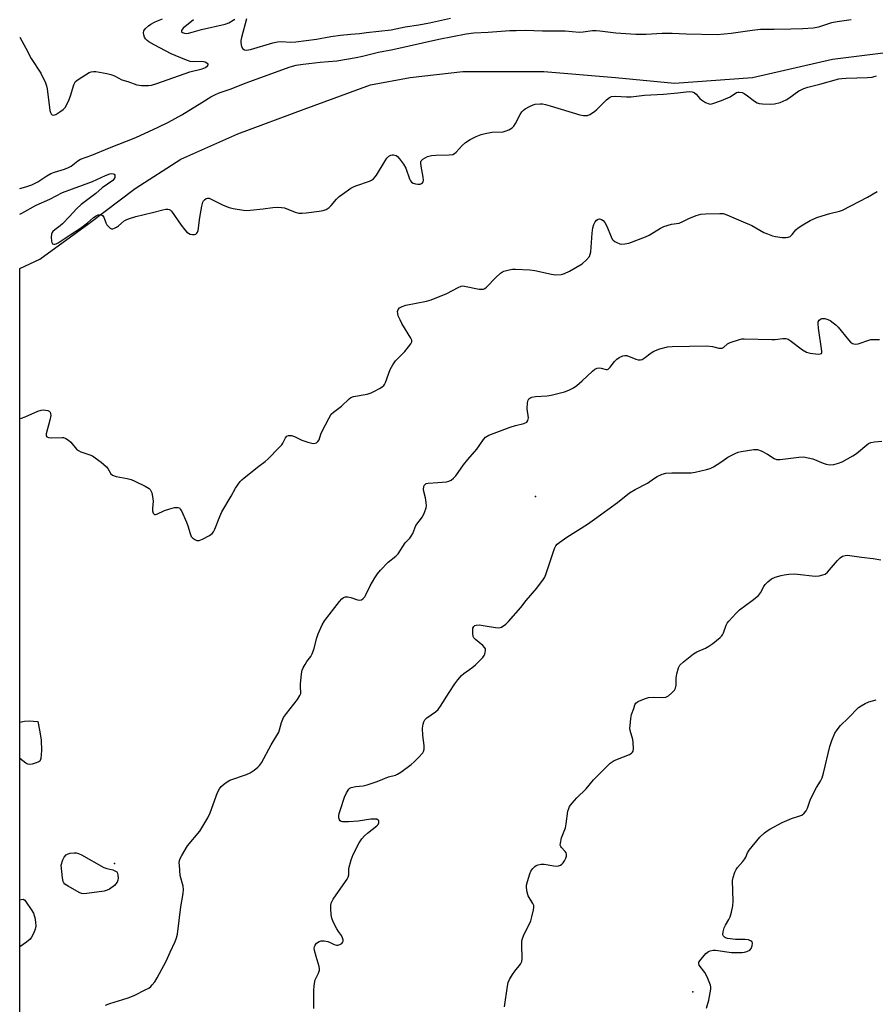
# Model space of a CAD drawing. Units: inches. Extents: x 1303763 to 1309763, y 521449 to 525449.
# Drawn here: x 1303763 to 1304074, y 522332 to 522691 of the extents above; entities that cross this region are included whole.
import ezdxf

# ---------------------------------------------------------------- set-up
doc = ezdxf.new("R2010")
doc.units = ezdxf.units.IN
doc.header["$MEASUREMENT"] = 0
for name, color, linetype in [('ELEV-Spot Elevation', 7, 'Continuous'), ('NTRL-Pasture Land', 2, 'Continuous'), ('Undefined', 1, 'Continuous')]:
    doc.layers.add(name, color=color, linetype=linetype)

msp = doc.modelspace()

# ---------------------------------------------------------------- linework, layer by layer
at = {"layer": 'ELEV-Spot Elevation'}
for p in [(1303950.3, 522517.18, 387.08), (1303797.02, 522383.62, 385.87), (1304007.54, 522336.95, 391.62)]:
    msp.add_point(p, dxfattribs=at)
at = {"layer": 'NTRL-Pasture Land'}
msp.add_lwpolyline([(1303762.57, 522142.43), (1303762.62, 522600.25), (1303769.94, 522603.55), (1303787.7, 522616.62), (1303804.63, 522629.37), (1303821.16, 522639.95), (1303841.92, 522649.26), (1303866.06, 522658.15), (1303890.21, 522667.03), (1303904.65, 522669.77), (1303923.87, 522671.9), (1303953.35, 522671.9), (1303979.4, 522669.77), (1304000.92, 522667.66), (1304029.28, 522669.68), (1304058.32, 522676.43), (1304096.13, 522681.15)], dxfattribs=at)
at = {"layer": 'Undefined'}
for points, elevation in [([(1303762.62, 522684.37), (1303764.85, 522680.45), (1303766.73, 522676.7), (1303770.24, 522671.31), (1303771.93, 522667.85), (1303772.36, 522666.75), (1303772.63, 522665.55), (1303773.52, 522657.73), (1303773.75, 522656.98), (1303774, 522656.54), (1303774.34, 522656.19), (1303774.75, 522656.04), (1303775.21, 522656.11), (1303775.69, 522656.31), (1303777.17, 522657.19), (1303778.35, 522658.03), (1303779.11, 522658.87), (1303779.83, 522660.14), (1303780.58, 522661.74), (1303781.07, 522663.12), (1303782.25, 522667.04), (1303782.6, 522667.81), (1303782.93, 522668.25), (1303783.82, 522668.97), (1303786.56, 522670.74), (1303787.81, 522671.5), (1303788.59, 522671.85), (1303789.41, 522671.97), (1303790.27, 522671.89), (1303794.34, 522671.14), (1303795.78, 522670.8), (1303797.07, 522670.29), (1303799.79, 522668.93), (1303801.96, 522668.27), (1303805.21, 522667.04), (1303806.9, 522666.84), (1303809.47, 522666.81), (1303810.59, 522666.98), (1303812.49, 522667.56), (1303824.45, 522671.84), (1303829, 522672.88), (1303830.13, 522673.39), (1303830.92, 522674.01), (1303831.14, 522674.33), (1303831.11, 522674.61), (1303830.7, 522674.98), (1303830.05, 522675.27), (1303828.8, 522675.5), (1303825.69, 522675.47), (1303824.55, 522675.6), (1303822.62, 522676.27), (1303817.73, 522678.31), (1303811.53, 522681.59), (1303809.62, 522682.77), (1303808.96, 522683.26), (1303808.4, 522683.82), (1303807.99, 522684.45), (1303807.69, 522685.23), (1303807.57, 522686.05), (1303807.72, 522686.69), (1303808.36, 522687.53), (1303809.41, 522688.49), (1303810.34, 522689.18), (1303811.64, 522689.9), (1303812.72, 522690.4), (1303814.56, 522691.11)], 378), ([(1303762.62, 522629.39), (1303764.83, 522629.97), (1303766.99, 522630.7), (1303769.18, 522631.81), (1303772.41, 522633.96), (1303773.87, 522634.74), (1303775.23, 522635.24), (1303778.87, 522636.33), (1303780.31, 522636.92), (1303781.25, 522637.52), (1303783.69, 522639.42), (1303784.7, 522639.99), (1303788.79, 522641.49), (1303795.21, 522644.15), (1303804.82, 522647.95), (1303813.02, 522651.64), (1303816.67, 522653.5), (1303821.54, 522656.17), (1303828.87, 522660.59), (1303832.15, 522662.71), (1303833.63, 522663.48), (1303835.15, 522664.11), (1303839.47, 522665.66), (1303844.57, 522667.69), (1303861.04, 522673.62), (1303863.24, 522674.26), (1303865.75, 522674.62), (1303871.93, 522675.33), (1303878.04, 522675.77), (1303885.06, 522676.98), (1303887.38, 522677.45), (1303893.2, 522678.94), (1303898.39, 522679.94), (1303915.07, 522683.64), (1303924.99, 522685.61), (1303927.88, 522686), (1303933.11, 522686.26), (1303940.88, 522686.82), (1303943.26, 522686.9), (1303946.54, 522686.92), (1303952.88, 522686.67), (1303961.09, 522686.69), (1303966.18, 522686.24), (1303967.59, 522686.33), (1303970.97, 522686.78), (1303972.36, 522686.86), (1303973.73, 522686.75), (1303979.48, 522685.95), (1303986.83, 522685.56), (1303990.5, 522685.52), (1303996.43, 522685.85), (1303999.96, 522685.89), (1304005.13, 522685.57), (1304016.34, 522685.36), (1304021.47, 522685.83), (1304029.08, 522686.91), (1304032.21, 522687.28), (1304037.12, 522687.27), (1304043.14, 522687.49), (1304047.56, 522687.55), (1304051.34, 522687.84), (1304053.34, 522688.19), (1304058.06, 522689.7), (1304060.03, 522690.13), (1304065.21, 522690.86)], 380), ([(1303825.77, 522690.78), (1303822.11, 522687.7), (1303821.65, 522687.16), (1303821.46, 522686.82), (1303821.43, 522686.5), (1303821.51, 522686.36), (1303821.84, 522686.11), (1303822.57, 522685.86), (1303823.13, 522685.79), (1303823.95, 522685.86), (1303825.34, 522686.2), (1303828.7, 522687.22), (1303837.36, 522689.16), (1303838.68, 522689.69), (1303840.92, 522690.96)], 378), ([(1303845.05, 522691.09), (1303843.31, 522684.34), (1303843.08, 522683.21), (1303843.01, 522682.37), (1303843.28, 522681.06), (1303843.75, 522680.18), (1303844.36, 522679.81), (1303845.16, 522679.71), (1303846.58, 522679.94), (1303854.72, 522682.32), (1303856.34, 522682.69), (1303857.89, 522682.78), (1303861.12, 522682.61), (1303863.12, 522682.74), (1303870.59, 522683.63), (1303875.77, 522684.61), (1303879.31, 522685.11), (1303883.12, 522685.54), (1303886.19, 522685.79), (1303888.78, 522686.13), (1303897.71, 522687.06), (1303902.82, 522688.14), (1303907.78, 522688.87), (1303911.74, 522689.61), (1303919.32, 522691.38)], 378), ([(1303762.62, 522619.98), (1303763.36, 522620.31), (1303768.52, 522623.21), (1303773.53, 522625.46), (1303778.2, 522627.85), (1303789.08, 522631.89), (1303793.74, 522634.07), (1303795.34, 522634.66), (1303796.1, 522634.74), (1303796.56, 522634.69), (1303796.91, 522634.5), (1303797.14, 522634.21), (1303797.24, 522633.86), (1303797.18, 522633.39), (1303796.82, 522632.68), (1303796.46, 522632.28), (1303792.62, 522629.55), (1303790.3, 522627.54), (1303784.94, 522623.5), (1303783.28, 522621.88), (1303780.75, 522619.08), (1303778.19, 522616.42), (1303777.34, 522615.7), (1303775.3, 522614.3), (1303774.68, 522613.73), (1303774.38, 522613.29), (1303774.19, 522612.76), (1303774.07, 522611.59), (1303774.15, 522610.12), (1303774.29, 522609.62), (1303774.56, 522609.24), (1303774.97, 522609.03), (1303775.42, 522609.03), (1303775.89, 522609.19), (1303776.59, 522609.59), (1303780.9, 522612.51), (1303784.64, 522614.86), (1303787.2, 522616.79), (1303789.41, 522618.8), (1303790.39, 522619.42), (1303791.15, 522619.76), (1303791.91, 522619.87), (1303792.36, 522619.76), (1303792.75, 522619.52), (1303793.17, 522618.89), (1303793.89, 522616.86), (1303794.31, 522616.15), (1303794.89, 522615.5), (1303795.53, 522614.95), (1303795.98, 522614.71), (1303796.43, 522614.65), (1303797.13, 522614.87), (1303797.83, 522615.26), (1303798.5, 522615.74), (1303800.63, 522617.54), (1303801.36, 522617.98), (1303802.13, 522618.31), (1303804.84, 522619.14), (1303810.95, 522620.56), (1303814.66, 522621.61), (1303815.76, 522621.82), (1303816.54, 522621.78), (1303817.02, 522621.65), (1303817.46, 522621.39), (1303817.85, 522621.02), (1303821.33, 522615.97), (1303822.61, 522614.32), (1303823.42, 522613.46), (1303823.96, 522613.06), (1303824.65, 522612.75), (1303825.43, 522612.57), (1303826.18, 522612.58), (1303826.63, 522612.76), (1303827.02, 522613.05), (1303827.3, 522613.47), (1303827.47, 522614), (1303828.1, 522618.77), (1303828.85, 522622.91), (1303829.22, 522624.35), (1303829.46, 522624.85), (1303829.82, 522625.26), (1303830.48, 522625.7), (1303830.97, 522625.84), (1303831.48, 522625.79), (1303832.27, 522625.5), (1303836.57, 522623.31), (1303838.76, 522622.36), (1303840.21, 522622.04), (1303844.05, 522621.46), (1303845.23, 522621.38), (1303846.41, 522621.45), (1303851.13, 522621.92), (1303854.66, 522622.45), (1303856.4, 522622.5), (1303857.84, 522622.45), (1303858.96, 522622.26), (1303862.79, 522620.71), (1303863.63, 522620.46), (1303864.19, 522620.39), (1303865.35, 522620.36), (1303866.81, 522620.46), (1303871.57, 522621.05), (1303873.03, 522621.31), (1303874.05, 522621.69), (1303875.16, 522622.41), (1303875.94, 522623.17), (1303877.9, 522625.44), (1303878.86, 522626.42), (1303879.99, 522627.3), (1303883.09, 522629.42), (1303884.08, 522629.99), (1303884.89, 522630.32), (1303889.88, 522631.98), (1303890.64, 522632.39), (1303891.33, 522632.9), (1303891.94, 522633.52), (1303892.45, 522634.24), (1303895.52, 522639.37), (1303896.18, 522640.36), (1303896.96, 522641.11), (1303897.62, 522641.47), (1303898.08, 522641.62), (1303898.57, 522641.64), (1303899.09, 522641.52), (1303899.58, 522641.3), (1303900.03, 522640.97), (1303900.8, 522640.12), (1303902.21, 522638.23), (1303903.12, 522636.74), (1303904.48, 522632.85), (1303904.83, 522632.08), (1303905.16, 522631.65), (1303905.81, 522631.23), (1303906.58, 522630.97), (1303907.42, 522630.86), (1303908.26, 522630.96), (1303908.74, 522631.13), (1303909.11, 522631.38), (1303909.37, 522631.75), (1303909.5, 522632.2), (1303909.44, 522633.48), (1303908.69, 522637.43), (1303908.56, 522638.53), (1303908.58, 522639.04), (1303908.71, 522639.42), (1303909.24, 522639.97), (1303911.01, 522640.93), (1303912.38, 522641.39), (1303914.06, 522641.52), (1303918.86, 522641.57), (1303920.19, 522641.75), (1303920.81, 522642.04), (1303921.41, 522642.52), (1303923.55, 522644.97), (1303924.82, 522646.06), (1303926.49, 522647.22), (1303928.74, 522648.31), (1303930.55, 522649.04), (1303931.97, 522649.41), (1303934.34, 522649.78), (1303938.47, 522649.95), (1303939.29, 522650.15), (1303940.59, 522650.7), (1303941.77, 522651.4), (1303942.34, 522652), (1303942.94, 522652.98), (1303944.73, 522656.32), (1303945.33, 522657.22), (1303945.86, 522657.81), (1303946.54, 522658.32), (1303948.06, 522659.14), (1303949.37, 522659.75), (1303950.19, 522660.01), (1303951.92, 522660.19), (1303952.79, 522660.12), (1303953.95, 522659.9), (1303955.67, 522659.45), (1303966.41, 522656.19), (1303967.77, 522655.89), (1303968.75, 522655.86), (1303969.26, 522655.95), (1303970.03, 522656.26), (1303971.74, 522657.3), (1303972.6, 522658.08), (1303976.06, 522661.64), (1303977.19, 522662.47), (1303977.92, 522662.76), (1303979.53, 522662.89), (1303983.43, 522662.66), (1303985.12, 522662.64), (1303989.98, 522663.31), (1303996.8, 522663.63), (1304002.07, 522664.16), (1304005.11, 522664.56), (1304006.49, 522664.64), (1304007.29, 522664.56), (1304008, 522664.27), (1304008.77, 522663.62), (1304010.03, 522662.13), (1304010.65, 522661.55), (1304012.15, 522660.64), (1304013.47, 522660.12), (1304014, 522660.08), (1304014.8, 522660.21), (1304018.01, 522661.31), (1304021.07, 522662.73), (1304023.46, 522664.24), (1304023.89, 522664.39), (1304024.39, 522664.44), (1304025.44, 522664.27), (1304026.2, 522663.91), (1304027.4, 522663.07), (1304029.93, 522661.06), (1304030.91, 522660.5), (1304031.73, 522660.3), (1304032.89, 522660.19), (1304035.85, 522660.06), (1304037.3, 522660.12), (1304039.28, 522660.69), (1304041.46, 522661.59), (1304042.42, 522662.19), (1304046.15, 522664.85), (1304046.9, 522665.3), (1304047.88, 522665.74), (1304049.43, 522666.27), (1304053.76, 522667.3), (1304060.63, 522669.19), (1304061.74, 522669.39), (1304063.34, 522669.52), (1304071.11, 522669.68), (1304072.8, 522669.83), (1304073.52, 522670.04), (1304074.32, 522670.39)], 382), ([(1303762.61, 522545.59), (1303763.21, 522545.69), (1303764.58, 522546.22), (1303769.21, 522548.24), (1303770.33, 522548.62), (1303771.17, 522548.73), (1303772.02, 522548.68), (1303772.81, 522548.5), (1303773.26, 522548.26), (1303773.61, 522547.92), (1303773.83, 522547.49), (1303773.88, 522546.7), (1303773.52, 522544.95), (1303772.18, 522540.06), (1303772.16, 522539.34), (1303772.41, 522538.96), (1303773.01, 522538.73), (1303774.02, 522538.62), (1303777.98, 522538.74), (1303778.53, 522538.65), (1303779.32, 522538.32), (1303780.32, 522537.7), (1303781.24, 522536.96), (1303783.29, 522534.48), (1303783.92, 522533.91), (1303784.87, 522533.43), (1303788.06, 522532.4), (1303789.09, 522531.97), (1303790.08, 522531.34), (1303792.2, 522529.7), (1303794.21, 522527.97), (1303794.64, 522527.42), (1303795.75, 522525.47), (1303796.32, 522524.94), (1303797.64, 522524.51), (1303801.7, 522523.75), (1303803.12, 522523.39), (1303804.47, 522522.82), (1303808.18, 522520.98), (1303809.68, 522520.11), (1303810.07, 522519.73), (1303810.34, 522519.29), (1303810.62, 522518.53), (1303810.95, 522517.17), (1303811.14, 522515.49), (1303810.87, 522512.86), (1303810.88, 522512.01), (1303811.18, 522511.1), (1303811.6, 522510.7), (1303812, 522510.67), (1303812.46, 522510.8), (1303815.29, 522512.15), (1303817.25, 522512.76), (1303818.96, 522513.16), (1303819.77, 522513.27), (1303820.26, 522513.24), (1303820.68, 522513.04), (1303821.01, 522512.67), (1303821.44, 522511.95), (1303823.33, 522507.92), (1303823.82, 522506.53), (1303824.59, 522503.7), (1303825.02, 522502.65), (1303825.56, 522502.03), (1303826.27, 522501.56), (1303827.05, 522501.23), (1303827.83, 522501.17), (1303829.13, 522501.65), (1303831.7, 522503.05), (1303832.62, 522503.72), (1303833.1, 522504.31), (1303833.62, 522505.33), (1303835.42, 522509.99), (1303836.14, 522511.6), (1303839.56, 522517.4), (1303841.11, 522520.29), (1303842.82, 522522.64), (1303843.4, 522523.28), (1303844.27, 522524.06), (1303849.61, 522528.24), (1303851.91, 522529.94), (1303852.99, 522530.92), (1303856.93, 522534.89), (1303857.91, 522535.97), (1303858.38, 522536.66), (1303859.34, 522538.6), (1303859.79, 522539.2), (1303860.42, 522539.47), (1303861.45, 522539.41), (1303862.54, 522539.04), (1303865.27, 522537.76), (1303867.45, 522537.06), (1303868.83, 522536.69), (1303869.63, 522536.56), (1303870.14, 522536.6), (1303870.57, 522536.77), (1303871.12, 522537.25), (1303871.53, 522537.89), (1303872.17, 522539.86), (1303872.62, 522540.95), (1303875.03, 522545.67), (1303875.93, 522547.17), (1303876.73, 522547.95), (1303879.71, 522550.13), (1303882.41, 522552.8), (1303883.05, 522553.25), (1303883.99, 522553.61), (1303888.96, 522554.5), (1303890.47, 522554.93), (1303891.73, 522555.51), (1303893.54, 522556.49), (1303894.51, 522557.12), (1303895.05, 522557.62), (1303895.35, 522558.01), (1303895.74, 522558.75), (1303897.39, 522563.4), (1303898.33, 522565.18), (1303899.35, 522566.56), (1303902.67, 522570.01), (1303904.11, 522571.66), (1303904.91, 522572.79), (1303905.22, 522573.54), (1303905.23, 522574.13), (1303904.97, 522574.91), (1303901.68, 522580.2), (1303901.03, 522581.47), (1303900.36, 522583.03), (1303900.13, 522583.81), (1303900.1, 522584.59), (1303900.29, 522585.29), (1303900.78, 522585.85), (1303901.75, 522586.39), (1303903.12, 522586.85), (1303910.65, 522588.37), (1303912.35, 522588.82), (1303917.99, 522591.17), (1303922.12, 522593.35), (1303923.17, 522593.77), (1303923.7, 522593.85), (1303924.48, 522593.81), (1303929.77, 522592.74), (1303930.59, 522592.64), (1303931.36, 522592.71), (1303931.82, 522592.94), (1303932.45, 522593.45), (1303935.84, 522596.98), (1303937.56, 522598.53), (1303938.27, 522599), (1303938.79, 522599.22), (1303940.72, 522599.72), (1303941.85, 522599.91), (1303943, 522599.97), (1303948.25, 522599.72), (1303949.99, 522599.43), (1303956.08, 522598.13), (1303957.54, 522597.93), (1303959.6, 522598.02), (1303960.16, 522598.13), (1303960.89, 522598.4), (1303962.6, 522599.29), (1303967.23, 522601.95), (1303968.79, 522603.31), (1303969.91, 522604.64), (1303970.22, 522605.41), (1303970.36, 522606.26), (1303970.85, 522613.04), (1303971.18, 522615.06), (1303971.5, 522616.18), (1303971.99, 522617.16), (1303972.48, 522617.77), (1303973.1, 522618.18), (1303973.57, 522618.26), (1303974.28, 522618.1), (1303974.94, 522617.63), (1303975.49, 522616.95), (1303976.18, 522615.61), (1303977.78, 522611.69), (1303978.18, 522610.92), (1303978.52, 522610.47), (1303979.16, 522609.99), (1303979.9, 522609.62), (1303980.93, 522609.23), (1303981.73, 522609.06), (1303982.82, 522609.14), (1303984.19, 522609.49), (1303990.36, 522611.69), (1303991.68, 522612.36), (1303995.72, 522614.87), (1303997.03, 522615.47), (1303999.77, 522616.3), (1304002.59, 522616.74), (1304003.92, 522617.29), (1304006.06, 522618.43), (1304008.8, 522619.48), (1304010.48, 522619.98), (1304012.2, 522620.14), (1304017.41, 522620.28), (1304018.54, 522620.2), (1304019.3, 522620.01), (1304020.79, 522619.44), (1304025.83, 522617.17), (1304028.97, 522615.86), (1304033.36, 522613.36), (1304034.67, 522612.77), (1304036.54, 522612.12), (1304037.64, 522611.84), (1304040.02, 522611.52), (1304041.5, 522611.45), (1304042.26, 522611.59), (1304042.9, 522611.92), (1304043.64, 522612.56), (1304045.03, 522614.3), (1304045.85, 522615.06), (1304047.54, 522616.15), (1304050.29, 522617.71), (1304052.66, 522618.74), (1304054.54, 522619.43), (1304057.34, 522620.2), (1304060.92, 522621.06), (1304061.99, 522621.42), (1304071.13, 522626.15), (1304074.65, 522628.29)], 384), ([(1303869.63, 522330.86), (1303869.56, 522337.27), (1303869.72, 522339.29), (1303870.12, 522341.26), (1303870.43, 522342.02), (1303871.33, 522343.72), (1303871.62, 522344.79), (1303871.65, 522345.36), (1303871.52, 522346.19), (1303870.45, 522349.8), (1303869.87, 522352.03), (1303869.77, 522352.86), (1303869.81, 522353.33), (1303870.08, 522353.96), (1303870.62, 522354.59), (1303871.51, 522355.27), (1303872.27, 522355.54), (1303873.36, 522355.53), (1303874.75, 522355.25), (1303875.54, 522354.93), (1303877.06, 522354.15), (1303877.83, 522353.92), (1303878.36, 522353.93), (1303879.13, 522354.14), (1303879.78, 522354.55), (1303880.08, 522354.94), (1303880.27, 522355.4), (1303880.32, 522355.88), (1303880.1, 522356.64), (1303879.67, 522357.38), (1303878.59, 522358.88), (1303878.01, 522359.89), (1303876.67, 522362.47), (1303876.14, 522363.8), (1303875.94, 522364.93), (1303875.78, 522367.25), (1303875.79, 522368.4), (1303875.95, 522369.17), (1303876.25, 522369.9), (1303876.68, 522370.63), (1303880.27, 522375.91), (1303881.72, 522377.93), (1303882.11, 522378.61), (1303882.33, 522379.51), (1303882.29, 522381.02), (1303882.36, 522381.84), (1303883.19, 522384.94), (1303883.94, 522386.86), (1303886.14, 522391.11), (1303887.12, 522392.61), (1303888.05, 522393.77), (1303889.11, 522394.72), (1303892.5, 522397.35), (1303892.99, 522397.86), (1303893.27, 522398.46), (1303893.25, 522399.12), (1303893.05, 522399.47), (1303892.48, 522399.75), (1303891.72, 522399.84), (1303890.32, 522399.76), (1303885.77, 522399.05), (1303882.17, 522398.82), (1303880.1, 522398.83), (1303879.61, 522398.96), (1303879.22, 522399.2), (1303878.94, 522399.55), (1303878.71, 522400.25), (1303878.69, 522401.02), (1303878.82, 522401.82), (1303879.14, 522402.95), (1303880.79, 522407.76), (1303881.46, 522409.39), (1303882.34, 522410.69), (1303882.72, 522411.02), (1303883.19, 522411.27), (1303884.85, 522411.66), (1303887.52, 522411.91), (1303888.96, 522412.27), (1303892.65, 522413.44), (1303896.74, 522415.17), (1303899.3, 522415.83), (1303900.11, 522416.12), (1303901.32, 522416.88), (1303904.99, 522419.71), (1303906.08, 522420.65), (1303907.71, 522422.28), (1303909.23, 522423.97), (1303909.51, 522424.44), (1303909.74, 522425.22), (1303909.75, 522426.6), (1303909.28, 522430.29), (1303909.21, 522432.94), (1303909.4, 522434.36), (1303909.66, 522435.16), (1303910.03, 522435.9), (1303910.77, 522436.7), (1303913.84, 522438.81), (1303914.9, 522439.75), (1303915.75, 522440.93), (1303918.89, 522445.91), (1303920.98, 522449.01), (1303922, 522450.44), (1303923.34, 522452.03), (1303924.2, 522452.83), (1303927.07, 522454.83), (1303928.43, 522455.91), (1303931.08, 522458.67), (1303931.6, 522459.36), (1303931.84, 522459.87), (1303932, 522460.4), (1303932.1, 522461.21), (1303932.06, 522461.73), (1303931.87, 522462.19), (1303931.13, 522462.97), (1303928.4, 522465.14), (1303927.86, 522465.78), (1303927.63, 522466.26), (1303927.44, 522467.34), (1303927.42, 522468.48), (1303927.53, 522469.28), (1303927.87, 522469.94), (1303928.22, 522470.26), (1303928.66, 522470.45), (1303929.73, 522470.49), (1303932.01, 522470.2), (1303935.74, 522469.5), (1303936.86, 522469.43), (1303937.37, 522469.52), (1303937.86, 522469.72), (1303939.44, 522470.75), (1303940.49, 522471.78), (1303944.98, 522476.85), (1303946.84, 522479.32), (1303950.71, 522483.91), (1303953.23, 522487.11), (1303953.63, 522487.88), (1303954.15, 522489.24), (1303956.26, 522495.33), (1303957.19, 522498.34), (1303957.66, 522499.3), (1303958.19, 522499.93), (1303959.08, 522500.64), (1303961.71, 522502.44), (1303969.2, 522507.19), (1303971.75, 522508.92), (1303980.07, 522515.07), (1303984.48, 522518.56), (1303986.57, 522519.8), (1303990.98, 522522.03), (1303993.53, 522523.94), (1303994.5, 522524.55), (1303996.34, 522525.36), (1303997.69, 522525.7), (1303999.87, 522525.83), (1304006.97, 522525.81), (1304008.43, 522526.04), (1304012.5, 522527.02), (1304013.84, 522527.47), (1304015.05, 522528.08), (1304017.7, 522529.72), (1304020.23, 522531.53), (1304021.46, 522532.2), (1304023.23, 522533.03), (1304024.01, 522533.32), (1304025.13, 522533.6), (1304029.71, 522534.36), (1304030.28, 522534.38), (1304031.06, 522534.29), (1304032.39, 522533.83), (1304034.74, 522532.68), (1304037.08, 522531.11), (1304037.95, 522530.74), (1304038.51, 522530.68), (1304039.37, 522530.72), (1304046.12, 522531.58), (1304047.86, 522531.63), (1304049.53, 522531.35), (1304051.18, 522530.93), (1304054.92, 522529.33), (1304056, 522528.97), (1304057.44, 522528.75), (1304058.87, 522528.84), (1304060.52, 522529.3), (1304061.86, 522529.82), (1304065.77, 522531.98), (1304067.04, 522532.86), (1304070.81, 522536.08), (1304071.5, 522536.56), (1304072.26, 522536.9), (1304073.69, 522537.15), (1304076.36, 522537.33)], 388), ([(1303939.03, 522331.44), (1303940.08, 522338.97), (1303940.37, 522340.39), (1303940.82, 522341.46), (1303941.91, 522343.23), (1303942.75, 522344.46), (1303944.76, 522347.02), (1303945.3, 522348.01), (1303945.46, 522349.11), (1303945.32, 522354.03), (1303945.35, 522355.16), (1303945.46, 522355.99), (1303945.95, 522357.32), (1303948.55, 522362.82), (1303948.97, 522364.22), (1303949.59, 522366.77), (1303949.71, 522367.6), (1303949.62, 522368.39), (1303949.3, 522369.12), (1303947.67, 522371.84), (1303947.27, 522373.19), (1303947.02, 522374.87), (1303947.04, 522375.71), (1303947.36, 522377.1), (1303948.19, 522379.86), (1303948.64, 522380.91), (1303949.28, 522381.82), (1303950.06, 522382.6), (1303950.51, 522382.91), (1303951.26, 522383.19), (1303952.34, 522383.39), (1303953.46, 522383.41), (1303956.9, 522382.78), (1303958.03, 522382.69), (1303958.6, 522382.78), (1303959.36, 522383.09), (1303959.83, 522383.38), (1303960.4, 522383.91), (1303960.87, 522384.59), (1303961.33, 522385.58), (1303961.52, 522386.31), (1303961.53, 522387.01), (1303961.38, 522387.52), (1303961.1, 522387.99), (1303959.77, 522389.41), (1303959.46, 522389.83), (1303959.31, 522390.29), (1303959.32, 522391.06), (1303959.79, 522392.96), (1303961.2, 522396.64), (1303961.47, 522398.05), (1303962.07, 522402.66), (1303962.35, 522403.72), (1303962.7, 522404.4), (1303963.58, 522405.56), (1303965.32, 522407.54), (1303968.66, 522410.77), (1303971.36, 522414.05), (1303975.63, 522418.4), (1303977.48, 522420.15), (1303978.16, 522420.68), (1303978.88, 522421.09), (1303982.33, 522422.41), (1303984.52, 522423.35), (1303985.24, 522423.78), (1303985.59, 522424.15), (1303985.79, 522424.59), (1303985.9, 522425.37), (1303985.87, 522427.63), (1303985.66, 522428.76), (1303984.75, 522432.1), (1303984.65, 522432.94), (1303984.68, 522433.81), (1303984.96, 522436.43), (1303985.21, 522437.87), (1303986.01, 522440.06), (1303986.39, 522441.36), (1303986.76, 522442.06), (1303987.38, 522442.54), (1303988.14, 522442.9), (1303990.32, 522443.72), (1303991.43, 522444.03), (1303993.04, 522444.14), (1303996.52, 522444.07), (1303997.65, 522444.18), (1303998.16, 522444.37), (1303998.62, 522444.65), (1303999.93, 522445.73), (1304000.89, 522446.74), (1304001.26, 522447.45), (1304001.42, 522448.57), (1304001.5, 522451.22), (1304001.7, 522452.67), (1304002.26, 522454.9), (1304002.5, 522455.4), (1304002.83, 522455.84), (1304004.1, 522457.01), (1304007.72, 522459.94), (1304008.97, 522460.64), (1304012.13, 522462.04), (1304013.4, 522462.7), (1304014.8, 522463.69), (1304017.47, 522465.86), (1304018.05, 522466.46), (1304018.35, 522466.91), (1304018.67, 522467.66), (1304019.63, 522470.44), (1304020.07, 522471.17), (1304020.61, 522471.83), (1304023.35, 522474.79), (1304024.57, 522476.01), (1304029.15, 522479.36), (1304031.41, 522481.19), (1304032.19, 522482.15), (1304033.36, 522484.46), (1304033.83, 522485.16), (1304034.85, 522486.15), (1304036.22, 522487.21), (1304037.48, 522487.82), (1304039.63, 522488.53), (1304040.74, 522488.76), (1304042.45, 522488.93), (1304044.45, 522489.04), (1304045.59, 522489), (1304052.11, 522488.23), (1304053.51, 522488.38), (1304054.88, 522488.69), (1304055.63, 522489), (1304056.51, 522489.72), (1304060.18, 522493.95), (1304061.12, 522494.93), (1304061.98, 522495.51), (1304062.98, 522495.77), (1304063.77, 522495.84), (1304064.64, 522495.78), (1304068.97, 522495.13), (1304073.12, 522494.66), (1304075.94, 522494.22)], 390), ([(1304012.55, 522331.04), (1304013.34, 522333.88), (1304014.08, 522337.9), (1304014.1, 522338.75), (1304013.99, 522339.31), (1304013.02, 522341.81), (1304012.4, 522343.17), (1304011.95, 522343.95), (1304009.88, 522346.6), (1304009.66, 522347.27), (1304009.77, 522347.72), (1304010.55, 522348.86), (1304012.31, 522350.88), (1304013.18, 522351.6), (1304013.9, 522351.87), (1304014.93, 522352.04), (1304015.73, 522352.05), (1304021.58, 522351.19), (1304025.49, 522351.26), (1304026.38, 522351.35), (1304027.23, 522351.58), (1304028.23, 522352.15), (1304028.81, 522352.75), (1304029.17, 522353.71), (1304029.22, 522354.69), (1304029.07, 522355.1), (1304028.51, 522355.52), (1304027.74, 522355.8), (1304026.61, 522356.02), (1304023.02, 522356.04), (1304020.2, 522356.33), (1304019.44, 522356.57), (1304019, 522356.86), (1304018.67, 522357.23), (1304018.51, 522357.68), (1304018.59, 522358.76), (1304018.97, 522360.17), (1304019.43, 522361.24), (1304020.58, 522363.22), (1304021.07, 522364.25), (1304021.58, 522365.93), (1304022.13, 522368.22), (1304022.26, 522369.98), (1304022.01, 522377.47), (1304022.18, 522378.59), (1304022.83, 522380.43), (1304023.29, 522381.44), (1304023.77, 522382.15), (1304025.71, 522384.38), (1304026.43, 522385.31), (1304026.79, 522385.99), (1304027.43, 522387.54), (1304028.03, 522388.52), (1304031.94, 522393.2), (1304033.62, 522394.83), (1304034.55, 522395.57), (1304035.54, 522396.2), (1304040, 522398.51), (1304043.39, 522400), (1304046.48, 522400.97), (1304047.19, 522401.28), (1304048.05, 522401.96), (1304048.79, 522402.8), (1304049.32, 522403.76), (1304050.24, 522406.69), (1304050.68, 522407.74), (1304052.56, 522411.33), (1304054.05, 522413.66), (1304054.59, 522414.87), (1304055.07, 522416.53), (1304057.35, 522426.26), (1304058.07, 522428.46), (1304059.26, 522431.06), (1304060.06, 522432.27), (1304061.31, 522433.87), (1304064.11, 522436.52), (1304067.8, 522440.37), (1304068.73, 522441.05), (1304070.22, 522441.91), (1304071.52, 522442.47), (1304074.26, 522443.2)], 392), ([(1303762.59, 522370.37), (1303763.11, 522370.59), (1303763.79, 522370.64), (1303764.39, 522370.24), (1303764.92, 522369.59), (1303766.78, 522366.84), (1303767.54, 522365.56), (1303767.83, 522364.76), (1303768.03, 522363.94), (1303768.32, 522362.26), (1303768.43, 522360.87), (1303768.21, 522359.77), (1303767.67, 522358.41), (1303766.89, 522356.84), (1303766.38, 522356.15), (1303765.04, 522355.05), (1303762.59, 522353.31)], 386)]:
    msp.add_lwpolyline(points, dxfattribs=dict(at, elevation=elevation))
at = {"layer": 'Undefined', "elevation": 386}
msp.add_lwpolyline([(1303785.86, 522372.59), (1303785.04, 522372.71), (1303784.26, 522373.04), (1303780.18, 522375.38), (1303779.01, 522376.18), (1303778.65, 522376.58), (1303778.42, 522377.05), (1303778.14, 522378.42), (1303777.62, 522383.04), (1303778.33, 522385.03), (1303778.73, 522385.92), (1303779.45, 522386.78), (1303780.16, 522387.19), (1303780.95, 522387.4), (1303782.34, 522387.56), (1303783.17, 522387.54), (1303783.98, 522387.33), (1303785.03, 522386.82), (1303793.23, 522382.24), (1303794.28, 522381.79), (1303796.44, 522381.29), (1303797.25, 522381.01), (1303797.9, 522380.58), (1303798.14, 522380.18), (1303798.34, 522379.44), (1303798.43, 522378.36), (1303798.32, 522377.58), (1303798.02, 522376.88), (1303797.61, 522376.22), (1303797.05, 522375.62), (1303795.21, 522374.28), (1303794.46, 522373.91), (1303793.35, 522373.61), (1303787, 522372.68)], close=True, dxfattribs=at)
at = {"layer": 'Undefined'}
for points in [[(1303793.76, 522332.1, 386), (1303795.4, 522332.73, 386), (1303800.15, 522334.1, 386), (1303802.05, 522334.76, 386), (1303804.17, 522335.64, 386), (1303808.47, 522337.76, 386), (1303809.52, 522338.32, 386), (1303810.25, 522338.82, 386), (1303810.84, 522339.42, 386), (1303811.71, 522340.55, 386), (1303812.63, 522342.03, 386), (1303815.9, 522348.05, 386), (1303817.31, 522351.4, 386), (1303819.14, 522355.22, 386), (1303819.63, 522356.53, 386), (1303820.01, 522357.89, 386), (1303821.17, 522367.92, 386), (1303822.06, 522372.76, 386), (1303822.23, 522374.14, 386), (1303822.11, 522375.43, 386), (1303821.02, 522379.33, 386), (1303820.68, 522383.04, 386), (1303820.66, 522383.89, 386), (1303820.75, 522384.71, 386), (1303821.03, 522385.52, 386), (1303821.55, 522386.56, 386), (1303823.61, 522390.11, 386), (1303828.13, 522395.46, 386), (1303831.04, 522400.22, 386), (1303831.93, 522402.07, 386), (1303834.61, 522409.52, 386), (1303835.28, 522410.8, 386), (1303835.95, 522411.72, 386), (1303837.32, 522412.85, 386), (1303839.09, 522413.92, 386), (1303845.07, 522416.06, 386), (1303846.48, 522416.7, 386), (1303847.91, 522417.66, 386), (1303849.27, 522418.7, 386), (1303849.87, 522419.29, 386), (1303850.52, 522420.23, 386), (1303854.13, 522426.88, 386), (1303856.88, 522431.5, 386), (1303857.17, 522432.29, 386), (1303857.8, 522435.01, 386), (1303858.59, 522436.82, 386), (1303859.61, 522438.27, 386), (1303863.68, 522443.39, 386), (1303864.57, 522444.83, 386), (1303864.84, 522445.57, 386), (1303864.91, 522446.02, 386), (1303864.78, 522447.79, 386), (1303864.8, 522448.93, 386), (1303865.12, 522452.65, 386), (1303865.39, 522454.04, 386), (1303865.72, 522454.85, 386), (1303866.45, 522456.13, 386), (1303867.09, 522457.13, 386), (1303868.48, 522459, 386), (1303869, 522459.95, 386), (1303869.57, 522461.5, 386), (1303870.72, 522465.84, 386), (1303871.17, 522467.26, 386), (1303872.61, 522470.47, 386), (1303873.52, 522471.98, 386), (1303878.98, 522479.05, 386), (1303879.75, 522479.92, 386), (1303880.39, 522480.45, 386), (1303881.13, 522480.75, 386), (1303881.93, 522480.74, 386), (1303883.05, 522480.48, 386), (1303885.47, 522479.66, 386), (1303886.25, 522479.5, 386), (1303886.96, 522479.6, 386), (1303887.59, 522480.05, 386), (1303888.14, 522480.68, 386), (1303888.45, 522481.16, 386), (1303890.07, 522484.66, 386), (1303891.8, 522487.65, 386), (1303892.75, 522489.09, 386), (1303893.89, 522490.39, 386), (1303896.72, 522493.29, 386), (1303899.43, 522495.56, 386), (1303900.27, 522496.38, 386), (1303902.88, 522500.33, 386), (1303904.55, 522502.1, 386), (1303905.07, 522502.79, 386), (1303905.61, 522503.78, 386), (1303906.75, 522506.65, 386), (1303909.11, 522509.82, 386), (1303909.89, 522511.39, 386), (1303910.49, 522513.04, 386), (1303910.62, 522513.88, 386), (1303910.54, 522515, 386), (1303910.24, 522516.71, 386), (1303909.65, 522519.03, 386), (1303909.52, 522519.89, 386), (1303909.62, 522520.7, 386), (1303909.81, 522521.2, 386), (1303910.1, 522521.62, 386), (1303910.49, 522521.9, 386), (1303911.26, 522522.09, 386), (1303914.77, 522522.26, 386), (1303917.94, 522522.58, 386), (1303918.76, 522522.8, 386), (1303919.53, 522523.19, 386), (1303920.46, 522523.89, 386), (1303921.23, 522524.73, 386), (1303924.05, 522528.7, 386), (1303925.62, 522530.75, 386), (1303928.91, 522534.42, 386), (1303930.07, 522536.08, 386), (1303931.3, 522538.02, 386), (1303932.03, 522538.83, 386), (1303933.24, 522539.5, 386), (1303941.11, 522542.46, 386), (1303943.02, 522543.08, 386), (1303946.09, 522543.82, 386), (1303947.07, 522544.27, 386), (1303947.49, 522544.84, 386), (1303947.68, 522545.86, 386), (1303947.27, 522549.13, 386), (1303947.34, 522551.34, 386), (1303947.63, 522552.34, 386), (1303947.9, 522552.74, 386), (1303948.25, 522553.06, 386), (1303948.95, 522553.37, 386), (1303950.27, 522553.64, 386), (1303954.53, 522553.92, 386), (1303955.95, 522554.12, 386), (1303960.8, 522555.33, 386), (1303962.42, 522555.89, 386), (1303964.12, 522556.77, 386), (1303965.29, 522557.6, 386), (1303967.31, 522559.36, 386), (1303971.01, 522562.86, 386), (1303971.93, 522563.58, 386), (1303972.66, 522563.89, 386), (1303973.41, 522564.01, 386), (1303974.18, 522563.91, 386), (1303975.94, 522563.41, 386), (1303976.33, 522563.42, 386), (1303976.7, 522563.55, 386), (1303977.47, 522564.26, 386), (1303979.07, 522566.36, 386), (1303979.86, 522567.21, 386), (1303980.77, 522567.81, 386), (1303982.01, 522568.4, 386), (1303982.76, 522568.6, 386), (1303983.56, 522568.55, 386), (1303986.85, 522567.18, 386), (1303987.69, 522566.99, 386), (1303988.52, 522567.02, 386), (1303989.05, 522567.14, 386), (1303989.8, 522567.55, 386), (1303992.38, 522569.55, 386), (1303993.38, 522570.15, 386), (1303995.54, 522570.93, 386), (1303998.31, 522571.73, 386), (1304000.01, 522571.88, 386), (1304012.67, 522572.08, 386), (1304014.66, 522571.87, 386), (1304017.04, 522571.27, 386), (1304017.79, 522571.19, 386), (1304018.23, 522571.27, 386), (1304018.67, 522571.48, 386), (1304020.15, 522572.75, 386), (1304021.16, 522573.28, 386), (1304024.47, 522574.43, 386), (1304025.32, 522574.61, 386), (1304026.2, 522574.67, 386), (1304036.33, 522574.31, 386), (1304037.5, 522574.36, 386), (1304040.34, 522574.73, 386), (1304041.42, 522574.71, 386), (1304042.18, 522574.47, 386), (1304042.93, 522574.02, 386), (1304047.47, 522570.61, 386), (1304048.92, 522569.77, 386), (1304049.69, 522569.48, 386), (1304050.26, 522569.36, 386), (1304053.11, 522569.08, 386), (1304053.82, 522569.1, 386), (1304054.34, 522569.32, 386), (1304054.49, 522569.69, 386), (1304054.51, 522570.17, 386), (1304053.24, 522578.53, 386), (1304053.11, 522580.24, 386), (1304053.19, 522580.76, 386), (1304053.52, 522581.37, 386), (1304054.03, 522581.83, 386), (1304054.47, 522582, 386), (1304055.58, 522581.98, 386), (1304056.7, 522581.67, 386), (1304057.46, 522581.25, 386), (1304058.65, 522580.4, 386), (1304059.54, 522579.66, 386), (1304060.37, 522578.82, 386), (1304064.16, 522574.19, 386), (1304064.95, 522573.34, 386), (1304065.61, 522572.88, 386), (1304066.59, 522572.72, 386), (1304067.65, 522572.81, 386), (1304068.46, 522572.99, 386), (1304071.2, 522574.03, 386), (1304072.31, 522574.34, 386), (1304075.51, 522574.41, 386)], [(1303762.6, 522435.11, 386), (1303764.27, 522435.51, 386), (1303765.98, 522435.55, 386), (1303769.14, 522435.27, 386), (1303769.92, 522431.57, 386), (1303770.33, 522428.58, 386), (1303770.47, 522424.83, 386), (1303770.28, 522421.88, 386), (1303770.05, 522421.11, 386), (1303769.92, 522420.91, 386), (1303769.54, 522420.6, 386), (1303768.25, 522420.11, 386), (1303767.13, 522419.84, 386), (1303766.3, 522419.72, 386)], [(1303766.3, 522419.72, 386), (1303765.51, 522419.83, 386), (1303764.78, 522420.2, 386), (1303762.6, 522421.84, 386)]]:
    msp.add_polyline3d(points, dxfattribs=at)

doc.saveas('drawing.dxf')
